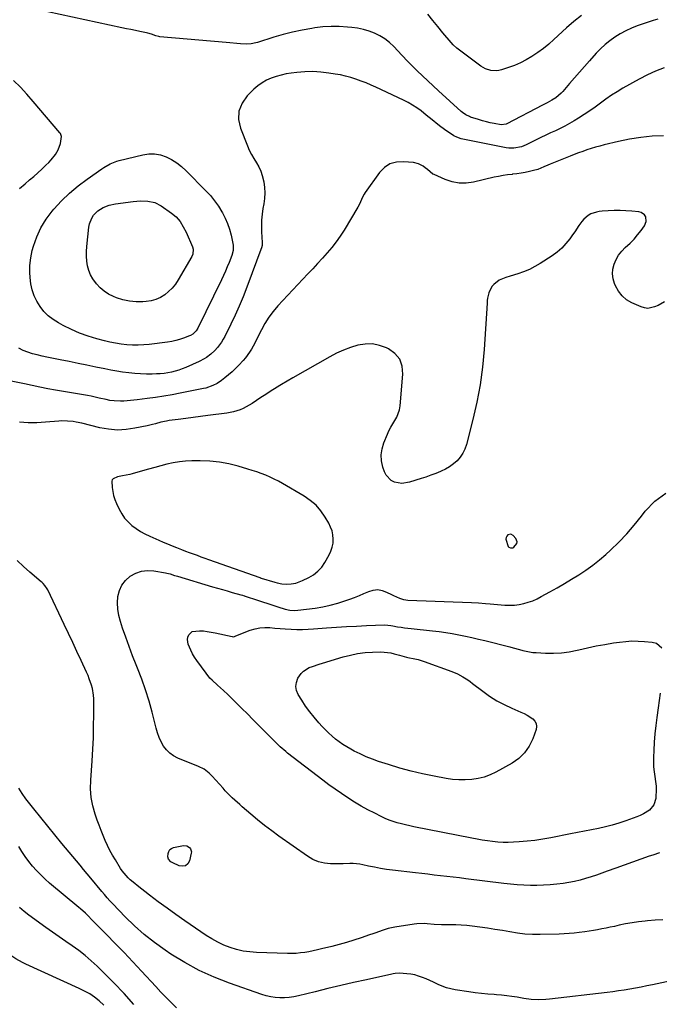
# Model space of a CAD drawing. Units: inches. Extents: x 1926143 to 1931495, y 384874 to 390208.
# Drawn here: x 1927086 to 1927501, y 386758 to 387398 of the extents above; entities that cross this region are included whole.
import ezdxf

# ---------------------------------------------------------------- set-up
doc = ezdxf.new("R2010")
doc.units = ezdxf.units.IN
doc.header["$MEASUREMENT"] = 0
for name, color, linetype in [('1', 7, 'Continuous'), ('7', 7, 'Continuous'), ('8', 7, 'Continuous')]:
    doc.layers.add(name, color=color, linetype=linetype)

msp = doc.modelspace()

# ---------------------------------------------------------------- linework, layer by layer
at = {"layer": '1', "color": 18}
for points in [[(1927215.64, 387110.24, 1826), (1927209.41, 387110.84, 1826), (1927203.13, 387111.08, 1826), (1927197.8, 387111.05, 1826), (1927193.71, 387110.87, 1826), (1927189.64, 387110.49, 1826), (1927185.61, 387109.82, 1826), (1927181.61, 387108.94, 1826), (1927177.63, 387107.9, 1826), (1927173.66, 387106.82, 1826), (1927169.7, 387105.71, 1826), (1927165.75, 387104.58, 1826), (1927158.96, 387102.59, 1826), (1927157.4, 387102.18, 1826), (1927152.64, 387101.27, 1826), (1927149.47, 387100.72, 1826), (1927146.64, 387099.48, 1826), (1927146.05, 387098.82, 1826), (1927145.74, 387097.98, 1826), (1927145.94, 387093.78, 1826), (1927146.32, 387091.11, 1826), (1927146.89, 387088.5, 1826), (1927147.73, 387085.95, 1826), (1927148.75, 387083.46, 1826), (1927150.55, 387079.65, 1826), (1927152.19, 387076.7, 1826), (1927154.07, 387073.93, 1826), (1927156.31, 387071.44, 1826), (1927158.78, 387069.14, 1826), (1927161.52, 387067.1, 1826), (1927164.34, 387065.23, 1826), (1927167.31, 387063.58, 1826), (1927170.38, 387062.1, 1826), (1927176.21, 387059.56, 1826), (1927179.09, 387058.33, 1826), (1927181.97, 387057.12, 1826), (1927184.87, 387055.94, 1826), (1927187.77, 387054.79, 1826), (1927191.11, 387053.49, 1826), (1927193.61, 387052.53, 1826), (1927196.11, 387051.59, 1826), (1927198.61, 387050.65, 1826), (1927201.12, 387049.72, 1826), (1927203.63, 387048.8, 1826), (1927206.14, 387047.89, 1826), (1927208.66, 387046.99, 1826), (1927241.82, 387035.21, 1826), (1927242.06, 387035.13, 1826), (1927242.42, 387035, 1826), (1927242.78, 387034.89, 1826), (1927251.68, 387032.21, 1826), (1927253.17, 387031.81, 1826), (1927256.21, 387031.23, 1826), (1927259.31, 387030.98, 1826), (1927262.36, 387031.13, 1826), (1927265.37, 387031.69, 1826), (1927269.68, 387033.26, 1826), (1927273.69, 387035.21, 1826), (1927276.84, 387037.11, 1826), (1927279.69, 387039.34, 1826), (1927282.09, 387042.04, 1826), (1927284.2, 387045.06, 1826), (1927287, 387049.96, 1826), (1927288.14, 387052.41, 1826), (1927289, 387054.94, 1826), (1927289.45, 387057.56, 1826), (1927289.61, 387060.26, 1826), (1927289.34, 387062.96, 1826), (1927288.81, 387065.59, 1826), (1927287.89, 387068.1, 1826), (1927286.7, 387070.54, 1826), (1927284.41, 387074.46, 1826), (1927281.59, 387078.53, 1826), (1927278.42, 387082.24, 1826), (1927274.71, 387085.42, 1826), (1927270.66, 387088.24, 1826), (1927256.73, 387096.42, 1826), (1927254.05, 387097.9, 1826), (1927251.33, 387099.3, 1826), (1927248.54, 387100.57, 1826), (1927245.72, 387101.75, 1826), (1927242.85, 387102.83, 1826), (1927239.96, 387103.86, 1826), (1927237.04, 387104.82, 1826), (1927234.11, 387105.73, 1826), (1927227.88, 387107.57, 1826), (1927221.79, 387109.09, 1826), (1927215.64, 387110.24, 1826)], [(1927404.87, 387063.54, 1826), (1927403.04, 387062.99, 1826), (1927402.32, 387062.13, 1826), (1927401.85, 387061.21, 1826), (1927401.75, 387060.18, 1826), (1927403.17, 387055.53, 1826), (1927403.6, 387055.03, 1826), (1927404.85, 387054.49, 1826), (1927406.25, 387054.65, 1826), (1927406.85, 387054.99, 1826), (1927408.81, 387057.47, 1826), (1927409.06, 387058.53, 1826), (1927408.28, 387060.67, 1826), (1927406.57, 387062.66, 1826), (1927404.87, 387063.54, 1826)], [(1927187.73, 386755.73, 1822), (1927184.35, 386759.13, 1822), (1927181, 386762.56, 1822), (1927177.69, 386766.03, 1822), (1927174.4, 386769.52, 1822), (1927165.02, 386779.62, 1822), (1927159.38, 386785.64, 1822), (1927153.71, 386791.63, 1822), (1927147.98, 386797.57, 1822), (1927142.22, 386803.47, 1822), (1927132.66, 386813.19, 1822), (1927130.64, 386815.22, 1822), (1927128.58, 386817.21, 1822), (1927125.4, 386820.09, 1822), (1927124.31, 386821.02, 1822), (1927105.34, 386836.85, 1822), (1927102.42, 386839.43, 1822), (1927099.59, 386842.1, 1822), (1927096.9, 386844.91, 1822), (1927094.31, 386847.82, 1822), (1927091.88, 386850.87, 1822), (1927089.56, 386853.99, 1822), (1927087.4, 386857.23, 1822), (1927085.36, 386860.55, 1822)], [(1927160.13, 386758.01, 1820), (1927153.75, 386765.14, 1820), (1927147.1, 386772.05, 1820), (1927136.15, 386782.79, 1820), (1927132.34, 386786.33, 1820), (1927128.41, 386789.74, 1820), (1927124.31, 386792.94, 1820), (1927120.09, 386795.99, 1820), (1927115.8, 386798.95, 1820), (1927111.52, 386801.93, 1820), (1927107.26, 386804.95, 1820), (1927103.01, 386807.98, 1820), (1927091.8, 386816.03, 1820), (1927088.73, 386818.44, 1820), (1927085.81, 386820.99, 1820)], [(1927140.66, 386757.52, 1818), (1927137.65, 386760.23, 1818), (1927134.6, 386762.59, 1818), (1927131.43, 386764.77, 1818), (1927128.1, 386766.68, 1818), (1927124.65, 386768.41, 1818), (1927089.81, 386784.16, 1818), (1927087.65, 386785.2, 1818), (1927083.45, 386787.52, 1818), (1927081.42, 386788.79, 1818), (1927077.52, 386791.58, 1818)]]:
    msp.add_polyline3d(points, dxfattribs=at)
at = {"layer": '7', "color": 18}
for points in [[(1927500.5, 387398.06, 1834), (1927497.39, 387397.15, 1834), (1927487.08, 387393.59, 1834), (1927483.3, 387392.12, 1834), (1927479.62, 387390.47, 1834), (1927476.08, 387388.54, 1834), (1927472.62, 387386.43, 1834), (1927469.34, 387384.06, 1834), (1927466.19, 387381.53, 1834), (1927463.25, 387378.77, 1834), (1927460.44, 387375.85, 1834), (1927456.01, 387370.88, 1834), (1927452.77, 387367.22, 1834), (1927449.53, 387363.54, 1834), (1927446.32, 387359.84, 1834), (1927443.13, 387356.13, 1834), (1927438.75, 387351.02, 1834), (1927437.71, 387349.9, 1834), (1927434.22, 387346.97, 1834), (1927431.65, 387345.32, 1834), (1927428.55, 387343.73, 1834), (1927426.47, 387342.68, 1834), (1927425.44, 387342.14, 1834), (1927402.35, 387330, 1834), (1927401.88, 387329.78, 1834), (1927398.79, 387329.31, 1834), (1927394.19, 387330.2, 1834), (1927391.63, 387330.76, 1834), (1927389.09, 387331.36, 1834), (1927386.58, 387332.05, 1834), (1927384.07, 387332.79, 1834), (1927378.86, 387334.42, 1834), (1927378.03, 387334.72, 1834), (1927375.64, 387335.86, 1834), (1927373.48, 387337.39, 1834), (1927372.81, 387337.97, 1834), (1927358.08, 387351.52, 1834), (1927354.59, 387354.75, 1834), (1927351.11, 387358, 1834), (1927347.65, 387361.26, 1834), (1927344.2, 387364.54, 1834), (1927338.44, 387370.05, 1834), (1927337.35, 387371.15, 1834), (1927334.77, 387374.04, 1834), (1927334.24, 387374.61, 1834), (1927328.86, 387380.3, 1834), (1927326.08, 387382.91, 1834), (1927323.11, 387385.25, 1834), (1927319.88, 387387.2, 1834), (1927316.46, 387388.89, 1834), (1927312.86, 387390.21, 1834), (1927309.21, 387391.31, 1834), (1927305.47, 387392.08, 1834), (1927301.68, 387392.62, 1834), (1927298.76, 387392.91, 1834), (1927293.47, 387393.23, 1834), (1927288.19, 387393.28, 1834), (1927282.91, 387392.94, 1834), (1927277.65, 387392.34, 1834), (1927275.64, 387392.03, 1834), (1927269.41, 387390.92, 1834), (1927263.22, 387389.63, 1834), (1927257.11, 387388.05, 1834), (1927251.03, 387386.27, 1834), (1927240.42, 387382.91, 1834), (1927239.4, 387382.61, 1834), (1927236.25, 387382, 1834), (1927233.05, 387381.85, 1834), (1927229.4, 387382.1, 1834), (1927227.05, 387382.28, 1834), (1927222.33, 387382.66, 1834), (1927219.97, 387382.86, 1834), (1927176.98, 387386.6, 1834), (1927176.31, 387386.69, 1834), (1927174.37, 387387.19, 1834), (1927171.53, 387388.25, 1834), (1927169.12, 387388.99, 1834), (1927168.29, 387389.18, 1834), (1927164.06, 387390.02, 1834), (1927161.12, 387390.61, 1834), (1927158.18, 387391.21, 1834), (1927155.24, 387391.82, 1834), (1927152.3, 387392.44, 1834), (1927096.29, 387404.46, 1834)], [(1927450.9, 387400.45, 1836), (1927445.91, 387396.48, 1836), (1927441.09, 387392.29, 1836), (1927432.93, 387384.77, 1836), (1927429.59, 387381.85, 1836), (1927426.17, 387379.05, 1836), (1927422.6, 387376.43, 1836), (1927418.58, 387373.69, 1836), (1927414.96, 387371.55, 1836), (1927411.26, 387369.62, 1836), (1927407.4, 387368, 1836), (1927403.45, 387366.59, 1836), (1927398.82, 387365.15, 1836), (1927397.1, 387364.75, 1836), (1927395.37, 387364.52, 1836), (1927391.87, 387364.74, 1836), (1927388.51, 387365.76, 1836), (1927386.95, 387366.57, 1836), (1927385.46, 387367.52, 1836), (1927372.38, 387377.14, 1836), (1927369.89, 387379.15, 1836), (1927367.56, 387381.35, 1836), (1927366.15, 387382.94, 1836), (1927360.9, 387389.24, 1836), (1927357.6, 387393.23, 1836), (1927354.33, 387397.23, 1836), (1927351.09, 387401.26, 1836)], [(1927504.48, 387366.42, 1832), (1927499, 387364.31, 1832), (1927493.66, 387361.84, 1832), (1927488.43, 387359.13, 1832), (1927477.71, 387353.12, 1832), (1927473.97, 387350.91, 1832), (1927470.3, 387348.6, 1832), (1927466.73, 387346.13, 1832), (1927463.23, 387343.56, 1832), (1927459.74, 387340.96, 1832), (1927456.2, 387338.44, 1832), (1927452.57, 387336.04, 1832), (1927448.9, 387333.71, 1832), (1927446.11, 387332.01, 1832), (1927443.13, 387330.26, 1832), (1927440.11, 387328.59, 1832), (1927437.04, 387327.03, 1832), (1927433.93, 387325.54, 1832), (1927430.79, 387324.1, 1832), (1927427.66, 387322.63, 1832), (1927424.55, 387321.13, 1832), (1927421.45, 387319.62, 1832), (1927414.96, 387316.41, 1832), (1927411.87, 387315.17, 1832), (1927406.98, 387314.24, 1832), (1927403.67, 387314.3, 1832), (1927402.02, 387314.53, 1832), (1927374.77, 387319.79, 1832), (1927372.76, 387320.28, 1832), (1927369.86, 387321.34, 1832), (1927368.04, 387322.29, 1832), (1927367.17, 387322.84, 1832), (1927363.47, 387325.3, 1832), (1927359.51, 387328.11, 1832), (1927357.6, 387329.6, 1832), (1927353.85, 387332.7, 1832), (1927350.06, 387335.74, 1832), (1927346.65, 387338.37, 1832), (1927343.91, 387340.33, 1832), (1927341.1, 387342.16, 1832), (1927338.19, 387343.81, 1832), (1927335.19, 387345.34, 1832), (1927317.36, 387353.75, 1832), (1927314.17, 387355.19, 1832), (1927310.94, 387356.57, 1832), (1927307.67, 387357.83, 1832), (1927304.37, 387359.02, 1832), (1927301.03, 387360.08, 1832), (1927297.66, 387361.01, 1832), (1927294.25, 387361.77, 1832), (1927290.8, 387362.4, 1832), (1927286.84, 387363.03, 1832), (1927281.65, 387363.64, 1832), (1927276.45, 387363.95, 1832), (1927271.25, 387363.83, 1832), (1927266.04, 387363.42, 1832), (1927262.34, 387362.97, 1832), (1927259.01, 387362.43, 1832), (1927255.71, 387361.74, 1832), (1927252.48, 387360.8, 1832), (1927249.29, 387359.7, 1832), (1927246.24, 387358.3, 1832), (1927243.34, 387356.67, 1832), (1927240.65, 387354.7, 1832), (1927238.12, 387352.51, 1832), (1927233.71, 387348.2, 1832), (1927230.36, 387343.41, 1832), (1927228.29, 387338.34, 1832), (1927228.14, 387332.88, 1832), (1927229.27, 387327.14, 1832), (1927233.81, 387315.82, 1832), (1927235.07, 387312.95, 1832), (1927236.44, 387310.14, 1832), (1927238, 387307.42, 1832), (1927239.66, 387304.77, 1832), (1927241.23, 387302.09, 1832), (1927242.56, 387299.31, 1832), (1927243.53, 387296.38, 1832), (1927244.43, 387292.35, 1832), (1927244.87, 387288.75, 1832), (1927245.06, 387285.16, 1832), (1927244.87, 387281.56, 1832), (1927244.43, 387277.96, 1832), (1927243.92, 387275.07, 1832), (1927243.39, 387271.29, 1832), (1927243.05, 387267.51, 1832), (1927242.97, 387263.71, 1832), (1927243.07, 387259.9, 1832), (1927243.5, 387252.98, 1832), (1927243.49, 387251.55, 1832), (1927243.38, 387250.84, 1832), (1927243.29, 387250.5, 1832), (1927243.18, 387250.16, 1832), (1927233.44, 387223.83, 1832), (1927231.07, 387217.72, 1832), (1927228.58, 387211.67, 1832), (1927225.89, 387205.71, 1832), (1927223.07, 387199.79, 1832), (1927219.19, 387191.96, 1832), (1927218.16, 387190.05, 1832), (1927217.04, 387188.2, 1832), (1927214.46, 387184.72, 1832), (1927212.77, 387182.81, 1832), (1927210.14, 387180.39, 1832), (1927207.22, 387178.29, 1832), (1927205.69, 387177.35, 1832), (1927202.49, 387175.71, 1832), (1927193.78, 387171.75, 1832), (1927191.51, 387170.81, 1832), (1927189.22, 387169.97, 1832), (1927184.5, 387168.68, 1832), (1927179.67, 387167.88, 1832), (1927177.24, 387167.66, 1832), (1927174.79, 387167.54, 1832), (1927172.08, 387167.48, 1832), (1927168.27, 387167.48, 1832), (1927164.47, 387167.59, 1832), (1927160.67, 387167.85, 1832), (1927156.88, 387168.23, 1832), (1927152.8, 387168.76, 1832), (1927148.93, 387169.35, 1832), (1927145.08, 387170.04, 1832), (1927141.24, 387170.79, 1832), (1927135.48, 387172.01, 1832), (1927129.64, 387173.23, 1832), (1927123.81, 387174.43, 1832), (1927117.97, 387175.61, 1832), (1927112.12, 387176.78, 1832), (1927106.75, 387177.85, 1832), (1927103.6, 387178.5, 1832), (1927100.45, 387179.19, 1832), (1927097.32, 387179.93, 1832), (1927094.19, 387180.71, 1832), (1927091.14, 387181.66, 1832), (1927088.17, 387182.8, 1832), (1927085.32, 387184.22, 1832)], [(1927085.85, 387287.99, 1832), (1927089.44, 387291.05, 1832), (1927092.36, 387293.57, 1832), (1927095.04, 387295.92, 1832), (1927097.7, 387298.28, 1832), (1927100.32, 387300.69, 1832), (1927102.92, 387303.12, 1832), (1927104.87, 387304.97, 1832), (1927106.4, 387306.56, 1832), (1927109.08, 387310.03, 1832), (1927110.92, 387313.17, 1832), (1927112.48, 387317.32, 1832), (1927113.03, 387321.76, 1832), (1927112.34, 387323.77, 1832), (1927112.09, 387324.12, 1832), (1927094.74, 387344.59, 1832), (1927090.63, 387349.26, 1832), (1927086.4, 387353.82, 1832), (1927082, 387358.23, 1832)], [(1927219.57, 387234.23, 1834), (1927218.3, 387231.46, 1834), (1927216.98, 387228.7, 1834), (1927201.61, 387197.39, 1834), (1927200.56, 387195.61, 1834), (1927198.34, 387193.32, 1834), (1927196.84, 387192.48, 1834), (1927196.31, 387192.26, 1834), (1927192.38, 387190.78, 1834), (1927189.84, 387189.92, 1834), (1927187.28, 387189.2, 1834), (1927184.68, 387188.65, 1834), (1927182.04, 387188.23, 1834), (1927170.13, 387186.77, 1834), (1927166.47, 387186.44, 1834), (1927162.8, 387186.26, 1834), (1927159.14, 387186.33, 1834), (1927155.47, 387186.55, 1834), (1927151.81, 387186.99, 1834), (1927148.18, 387187.53, 1834), (1927144.57, 387188.26, 1834), (1927140.99, 387189.09, 1834), (1927135.99, 387190.39, 1834), (1927130.37, 387192.07, 1834), (1927124.85, 387194.01, 1834), (1927119.49, 387196.35, 1834), (1927114.23, 387198.95, 1834), (1927111.07, 387200.66, 1834), (1927107.66, 387202.83, 1834), (1927104.5, 387205.27, 1834), (1927101.71, 387208.14, 1834), (1927099.16, 387211.27, 1834), (1927097.07, 387214.73, 1834), (1927095.33, 387218.33, 1834), (1927094.1, 387222.14, 1834), (1927093.21, 387226.08, 1834), (1927092.92, 387228, 1834), (1927092.48, 387232.99, 1834), (1927092.46, 387237.95, 1834), (1927093.07, 387242.88, 1834), (1927094.1, 387247.78, 1834), (1927094.9, 387250.63, 1834), (1927097.04, 387256.73, 1834), (1927099.68, 387262.57, 1834), (1927103.06, 387268.01, 1834), (1927106.93, 387273.19, 1834), (1927108.07, 387274.52, 1834), (1927113.06, 387279.91, 1834), (1927118.3, 387285.03, 1834), (1927123.92, 387289.72, 1834), (1927129.79, 387294.14, 1834), (1927139.36, 387300.78, 1834), (1927140.65, 387301.64, 1834), (1927144.67, 387303.96, 1834), (1927148.96, 387305.7, 1834), (1927150.45, 387306.12, 1834), (1927165.84, 387309.92, 1834), (1927169.72, 387310.47, 1834), (1927173.56, 387310.51, 1834), (1927177.33, 387309.8, 1834), (1927181.05, 387308.58, 1834), (1927184.61, 387306.76, 1834), (1927188, 387304.69, 1834), (1927191.13, 387302.26, 1834), (1927194.1, 387299.57, 1834), (1927206.93, 387286.54, 1834), (1927209.82, 387283.37, 1834), (1927212.55, 387280.05, 1834), (1927215, 387276.54, 1834), (1927217.28, 387272.9, 1834), (1927217.67, 387272.22, 1834), (1927219.45, 387268.74, 1834), (1927221.01, 387265.18, 1834), (1927222.23, 387261.5, 1834), (1927223.22, 387257.72, 1834), (1927224.39, 387252.26, 1834), (1927224.57, 387251.15, 1834), (1927224.56, 387247.78, 1834), (1927223.79, 387244.49, 1834), (1927221.97, 387239.86, 1834), (1927220.79, 387237.04, 1834), (1927219.57, 387234.23, 1834)], [(1927198.54, 387248.56, 1836), (1927198.29, 387245.38, 1836), (1927197.65, 387243.91, 1836), (1927188.85, 387228.64, 1836), (1927187.03, 387225.89, 1836), (1927185.01, 387223.32, 1836), (1927182.68, 387221.02, 1836), (1927180.15, 387218.9, 1836), (1927177.37, 387217.2, 1836), (1927174.46, 387215.85, 1836), (1927171.36, 387215.01, 1836), (1927168.13, 387214.52, 1836), (1927165.9, 387214.37, 1836), (1927161.5, 387214.38, 1836), (1927157.17, 387214.78, 1836), (1927152.92, 387215.74, 1836), (1927148.73, 387217.08, 1836), (1927146.79, 387217.84, 1836), (1927143.64, 387219.39, 1836), (1927140.72, 387221.22, 1836), (1927138.11, 387223.49, 1836), (1927135.73, 387226.05, 1836), (1927133.46, 387229.27, 1836), (1927131.97, 387231.95, 1836), (1927130.87, 387234.82, 1836), (1927130.03, 387237.81, 1836), (1927129.54, 387240.9, 1836), (1927129.26, 387244, 1836), (1927129.27, 387247.12, 1836), (1927129.47, 387250.24, 1836), (1927130.92, 387262.98, 1836), (1927131.31, 387265.01, 1836), (1927132.8, 387268.81, 1836), (1927133.9, 387270.6, 1836), (1927136.72, 387273.58, 1836), (1927140.18, 387275.78, 1836), (1927144.07, 387277.27, 1836), (1927148.14, 387278.14, 1836), (1927159.57, 387279.68, 1836), (1927164.36, 387280.06, 1836), (1927169.17, 387279.88, 1836), (1927173.76, 387278.84, 1836), (1927177.93, 387276.66, 1836), (1927184.48, 387272.07, 1836), (1927187.52, 387269.55, 1836), (1927190.08, 387266.54, 1836), (1927192.22, 387263.19, 1836), (1927193.98, 387259.63, 1836), (1927198.09, 387250.1, 1836), (1927198.54, 387248.56, 1836)], [(1927504.85, 387214.36, 1828), (1927500.59, 387212.09, 1828), (1927498.4, 387211.05, 1828), (1927493.98, 387210.12, 1828), (1927491.77, 387210.4, 1828), (1927489.56, 387211.06, 1828), (1927483.63, 387213.72, 1828), (1927480.2, 387215.77, 1828), (1927477.2, 387218.22, 1828), (1927474.84, 387221.3, 1828), (1927472.9, 387224.78, 1828), (1927472.31, 387226.22, 1828), (1927471.42, 387229.35, 1828), (1927470.99, 387232.48, 1828), (1927471.26, 387235.63, 1828), (1927472, 387238.8, 1828), (1927473.34, 387241.82, 1828), (1927474.96, 387244.66, 1828), (1927476.99, 387247.22, 1828), (1927479.3, 387249.59, 1828), (1927482.53, 387252.59, 1828), (1927485.02, 387255.13, 1828), (1927487.34, 387257.84, 1828), (1927489.56, 387260.64, 1828), (1927491.83, 387263.72, 1828), (1927492.96, 387266.52, 1828), (1927492.61, 387269.52, 1828), (1927491.82, 387270.82, 1828), (1927489.57, 387272.52, 1828), (1927488.1, 387272.92, 1828), (1927483.61, 387273.31, 1828), (1927479.75, 387273.56, 1828), (1927475.89, 387273.7, 1828), (1927472.03, 387273.67, 1828), (1927468.17, 387273.52, 1828), (1927464.36, 387273.29, 1828), (1927462.43, 387273.07, 1828), (1927460.53, 387272.72, 1828), (1927456.86, 387271.48, 1828), (1927455.17, 387270.56, 1828), (1927452.28, 387268.15, 1828), (1927451.07, 387266.66, 1828), (1927449.2, 387263.91, 1828), (1927446.46, 387259.93, 1828), (1927445.07, 387257.95, 1828), (1927443.23, 387255.32, 1828), (1927440.76, 387252.2, 1828), (1927438.08, 387249.3, 1828), (1927435.09, 387246.72, 1828), (1927431.88, 387244.36, 1828), (1927424.11, 387239.31, 1828), (1927420.62, 387237.25, 1828), (1927417.04, 387235.41, 1828), (1927413.3, 387233.89, 1828), (1927409.47, 387232.58, 1828), (1927404.59, 387231.15, 1828), (1927401.68, 387230.2, 1828), (1927397.47, 387228.4, 1828), (1927393.86, 387225.69, 1828), (1927392.71, 387224.36, 1828), (1927390.62, 387220.16, 1828), (1927389.89, 387216.88, 1828), (1927389.67, 387215.25, 1828), (1927389.52, 387213.61, 1828), (1927387.54, 387183.34, 1828), (1927386.48, 387171.87, 1828), (1927384.99, 387160.47, 1828), (1927382.87, 387149.17, 1828), (1927380.34, 387137.94, 1828), (1927376.2, 387121.71, 1828), (1927375.18, 387118.78, 1828), (1927373.87, 387116.02, 1828), (1927372.12, 387113.52, 1828), (1927370.08, 387111.19, 1828), (1927367.7, 387109.14, 1828), (1927365.2, 387107.28, 1828), (1927362.5, 387105.72, 1828), (1927359.69, 387104.34, 1828), (1927359.29, 387104.17, 1828), (1927356.16, 387102.91, 1828), (1927353.01, 387101.7, 1828), (1927349.83, 387100.58, 1828), (1927346.62, 387099.53, 1828), (1927339.08, 387097.16, 1828), (1927334.17, 387096.44, 1828), (1927329.29, 387097.3, 1828), (1927327.13, 387098.41, 1828), (1927323.91, 387101.71, 1828), (1927322.85, 387103.89, 1828), (1927321.86, 387107.01, 1828), (1927321.05, 387111, 1828), (1927320.79, 387114.98, 1828), (1927321.37, 387118.92, 1828), (1927322.5, 387122.83, 1828), (1927324.75, 387128.34, 1828), (1927325.8, 387130.7, 1828), (1927326.96, 387133, 1828), (1927328.28, 387135.21, 1828), (1927329.69, 387137.37, 1828), (1927330.99, 387139.56, 1828), (1927332.7, 387144.25, 1828), (1927333.12, 387146.76, 1828), (1927334.89, 387167.49, 1828), (1927334.34, 387172.6, 1828), (1927332.76, 387177.13, 1828), (1927329.67, 387180.79, 1828), (1927325.55, 387183.86, 1828), (1927324.18, 387184.52, 1828), (1927319.65, 387186.12, 1828), (1927315.07, 387187.05, 1828), (1927310.39, 387186.99, 1828), (1927305.64, 387186.25, 1828), (1927300.92, 387184.79, 1828), (1927296.29, 387183.09, 1828), (1927291.81, 387181.05, 1828), (1927287.42, 387178.77, 1828), (1927263.29, 387165.08, 1828), (1927259.63, 387162.93, 1828), (1927256.01, 387160.69, 1828), (1927254.81, 387159.94, 1828), (1927251.51, 387157.91, 1828), (1927249.27, 387156.5, 1828), (1927247.04, 387155.08, 1828), (1927244.82, 387153.64, 1828), (1927242.62, 387152.18, 1828), (1927236.94, 387148.39, 1828), (1927235.04, 387147.21, 1828), (1927231.1, 387145.16, 1828), (1927229.05, 387144.28, 1828), (1927224.81, 387142.93, 1828), (1927220.45, 387142.1, 1828), (1927208.05, 387140.5, 1828), (1927203.28, 387139.89, 1828), (1927198.51, 387139.26, 1828), (1927193.74, 387138.63, 1828), (1927188.97, 387137.99, 1828), (1927183.11, 387137.2, 1828), (1927181.27, 387136.92, 1828), (1927177.64, 387136.17, 1828), (1927174.05, 387135.24, 1828), (1927172.25, 387134.78, 1828), (1927168.64, 387133.94, 1828), (1927160.82, 387132.26, 1828), (1927155.1, 387131.43, 1828), (1927149.4, 387131.13, 1828), (1927143.7, 387131.6, 1828), (1927138.01, 387132.6, 1828), (1927126.25, 387135.51, 1828), (1927122.58, 387136.29, 1828), (1927120.73, 387136.58, 1828), (1927117.01, 387136.98, 1828), (1927113.27, 387137.03, 1828), (1927111.4, 387136.92, 1828), (1927102.72, 387136.16, 1828), (1927097.07, 387135.87, 1828), (1927091.44, 387135.85, 1828), (1927085.82, 387136.24, 1828)], [(1927501.52, 386856.44, 1828), (1927497.19, 386854.99, 1828), (1927494.9, 386854.21, 1828), (1927489.45, 386852.32, 1828), (1927484, 386850.41, 1828), (1927478.57, 386848.46, 1828), (1927473.14, 386846.5, 1828), (1927467.57, 386844.46, 1828), (1927464.08, 386843.21, 1828), (1927460.57, 386842, 1828), (1927457.05, 386840.84, 1828), (1927453.52, 386839.72, 1828), (1927449.95, 386838.72, 1828), (1927446.36, 386837.85, 1828), (1927442.73, 386837.17, 1828), (1927439.07, 386836.61, 1828), (1927434.83, 386836.09, 1828), (1927430.54, 386835.65, 1828), (1927426.25, 386835.34, 1828), (1927421.95, 386835.22, 1828), (1927417.64, 386835.23, 1828), (1927413.33, 386835.4, 1828), (1927409.03, 386835.66, 1828), (1927404.73, 386836.05, 1828), (1927400.45, 386836.53, 1828), (1927375.69, 386839.66, 1828), (1927371.6, 386840.16, 1828), (1927367.52, 386840.66, 1828), (1927363.42, 386841.12, 1828), (1927359.33, 386841.58, 1828), (1927355.24, 386842.03, 1828), (1927351.15, 386842.49, 1828), (1927347.06, 386842.96, 1828), (1927342.97, 386843.44, 1828), (1927328.19, 386845.2, 1828), (1927324.24, 386845.73, 1828), (1927320.31, 386846.33, 1828), (1927316.39, 386847.05, 1828), (1927312.49, 386847.85, 1828), (1927308.89, 386848.64, 1828), (1927306.79, 386849.02, 1828), (1927302.56, 386849.43, 1828), (1927300.43, 386849.46, 1828), (1927296.14, 386849.4, 1828), (1927291.86, 386849.39, 1828), (1927287.88, 386849.41, 1828), (1927283.87, 386849.81, 1828), (1927280.01, 386850.67, 1828), (1927276.37, 386852.22, 1828), (1927272.87, 386854.23, 1828), (1927254.36, 386867.33, 1828), (1927249.66, 386870.76, 1828), (1927245.03, 386874.27, 1828), (1927240.49, 386877.9, 1828), (1927236.01, 386881.61, 1828), (1927230.46, 386886.36, 1828), (1927228.82, 386887.77, 1828), (1927225.61, 386890.67, 1828), (1927224.04, 386892.16, 1828), (1927220.97, 386895.2, 1828), (1927219.48, 386896.77, 1828), (1927218.01, 386898.36, 1828), (1927210.88, 386906.27, 1828), (1927208.95, 386908.21, 1828), (1927205.7, 386910.72, 1828), (1927202.07, 386912.61, 1828), (1927188.58, 386918.04, 1828), (1927185.85, 386919.47, 1828), (1927183.38, 386921.19, 1828), (1927181.28, 386923.36, 1828), (1927179.44, 386925.82, 1828), (1927177.93, 386928.59, 1828), (1927176.59, 386931.42, 1828), (1927175.51, 386934.36, 1828), (1927174.6, 386937.38, 1828), (1927171.97, 386947.76, 1828), (1927169.96, 386955.04, 1828), (1927167.75, 386962.25, 1828), (1927165.24, 386969.36, 1828), (1927162.52, 386976.41, 1828), (1927161.62, 386978.6, 1828), (1927159.26, 386984.52, 1828), (1927156.98, 386990.47, 1828), (1927154.82, 386996.47, 1828), (1927152.74, 387002.5, 1828), (1927151.34, 387006.66, 1828), (1927150.3, 387010.66, 1828), (1927149.63, 387014.69, 1828), (1927149.51, 387018.78, 1828), (1927149.75, 387022.9, 1828), (1927150.76, 387026.77, 1828), (1927152.31, 387030.31, 1828), (1927154.68, 387033.37, 1828), (1927157.76, 387036.22, 1828), (1927161.36, 387038.19, 1828), (1927165.1, 387039.53, 1828), (1927169.05, 387039.93, 1828), (1927173.14, 387039.71, 1828), (1927180.6, 387038.34, 1828), (1927181.61, 387038.14, 1828), (1927183.61, 387037.64, 1828), (1927186.56, 387036.72, 1828), (1927187.55, 387036.42, 1828), (1927188.54, 387036.12, 1828), (1927211.26, 387029.31, 1828), (1927214.41, 387028.38, 1828), (1927217.56, 387027.46, 1828), (1927220.71, 387026.56, 1828), (1927223.87, 387025.67, 1828), (1927229.47, 387024.11, 1828), (1927230.55, 387023.82, 1828), (1927231.64, 387023.51, 1828), (1927231.99, 387023.4, 1828), (1927232.35, 387023.29, 1828), (1927240.4, 387020.67, 1828), (1927243.71, 387019.59, 1828), (1927247.02, 387018.51, 1828), (1927250.33, 387017.43, 1828), (1927253.64, 387016.35, 1828), (1927258.27, 387014.84, 1828), (1927261.31, 387014.13, 1828), (1927264.44, 387013.94, 1828), (1927266.53, 387014.09, 1828), (1927277.9, 387015.49, 1828), (1927282.82, 387016.27, 1828), (1927287.68, 387017.26, 1828), (1927292.48, 387018.58, 1828), (1927297.21, 387020.11, 1828), (1927300.45, 387021.28, 1828), (1927303.52, 387022.43, 1828), (1927306.56, 387023.63, 1828), (1927309.58, 387024.9, 1828), (1927312.64, 387026.27, 1828), (1927315.56, 387027.13, 1828), (1927318.47, 387027.44, 1828), (1927321.35, 387026.94, 1828), (1927324.21, 387025.89, 1828), (1927327.38, 387024.17, 1828), (1927328.65, 387023.52, 1828), (1927332.58, 387021.8, 1828), (1927335.31, 387021.02, 1828), (1927336.71, 387020.81, 1828), (1927338.12, 387020.69, 1828), (1927379.38, 387019.14, 1828), (1927383.95, 387018.85, 1828), (1927388.51, 387018.41, 1828), (1927391.56, 387018.15, 1828), (1927401.17, 387017.43, 1828), (1927404.24, 387017.34, 1828), (1927407.3, 387017.44, 1828), (1927410.33, 387017.83, 1828), (1927413.35, 387018.41, 1828), (1927416.3, 387019.26, 1828), (1927419.2, 387020.26, 1828), (1927422, 387021.49, 1828), (1927424.75, 387022.89, 1828), (1927430.21, 387025.95, 1828), (1927434.99, 387028.67, 1828), (1927439.75, 387031.43, 1828), (1927444.47, 387034.25, 1828), (1927449.17, 387037.11, 1828), (1927453.76, 387040.12, 1828), (1927458.23, 387043.3, 1828), (1927462.5, 387046.73, 1828), (1927466.65, 387050.32, 1828), (1927469.65, 387053.06, 1828), (1927475.05, 387058.29, 1828), (1927480.26, 387063.69, 1828), (1927485.16, 387069.37, 1828), (1927489.87, 387075.23, 1828), (1927492.25, 387078.38, 1828), (1927498.61, 387084.89, 1828), (1927505.68, 387090.16, 1828)], [(1927503.66, 386812.84, 1826), (1927498.65, 386812.6, 1826), (1927493.65, 386812.23, 1826), (1927492.23, 386812.09, 1826), (1927487.96, 386811.61, 1826), (1927483.7, 386811.01, 1826), (1927479.47, 386810.24, 1826), (1927475.26, 386809.37, 1826), (1927472.35, 386808.7, 1826), (1927469.6, 386808.09, 1826), (1927466.85, 386807.52, 1826), (1927464.1, 386806.98, 1826), (1927461.33, 386806.47, 1826), (1927458.56, 386806, 1826), (1927455.79, 386805.56, 1826), (1927453.01, 386805.15, 1826), (1927449.34, 386804.65, 1826), (1927446.1, 386804.28, 1826), (1927442.86, 386803.98, 1826), (1927439.61, 386803.78, 1826), (1927436.36, 386803.66, 1826), (1927424, 386803.4, 1826), (1927419.07, 386803.45, 1826), (1927414.16, 386803.7, 1826), (1927409.28, 386804.26, 1826), (1927404.41, 386805.03, 1826), (1927399.55, 386805.9, 1826), (1927394.68, 386806.72, 1826), (1927389.79, 386807.46, 1826), (1927384.9, 386808.14, 1826), (1927379.91, 386808.79, 1826), (1927376.34, 386809.18, 1826), (1927372.76, 386809.48, 1826), (1927369.17, 386809.63, 1826), (1927365.57, 386809.68, 1826), (1927361.53, 386809.66, 1826), (1927359.96, 386809.68, 1826), (1927355.23, 386810, 1826), (1927350.51, 386810.42, 1826), (1927348.79, 386810.53, 1826), (1927343.85, 386810.39, 1826), (1927342.21, 386810.17, 1826), (1927329.52, 386808.07, 1826), (1927327.43, 386807.66, 1826), (1927325.36, 386807.19, 1826), (1927321.29, 386805.95, 1826), (1927317.26, 386804.54, 1826), (1927315.25, 386803.85, 1826), (1927313.23, 386803.16, 1826), (1927307.8, 386801.32, 1826), (1927303.05, 386799.77, 1826), (1927298.27, 386798.3, 1826), (1927293.47, 386796.94, 1826), (1927288.64, 386795.66, 1826), (1927282, 386793.98, 1826), (1927279.29, 386793.34, 1826), (1927276.56, 386792.74, 1826), (1927273.82, 386792.22, 1826), (1927271.07, 386791.74, 1826), (1927268.31, 386791.39, 1826), (1927265.54, 386791.14, 1826), (1927262.76, 386791.04, 1826), (1927259.98, 386791.05, 1826), (1927239.78, 386791.72, 1826), (1927235.41, 386792.07, 1826), (1927231.1, 386792.67, 1826), (1927226.86, 386793.67, 1826), (1927222.66, 386794.93, 1826), (1927218.59, 386796.54, 1826), (1927214.62, 386798.37, 1826), (1927210.8, 386800.49, 1826), (1927207.09, 386802.83, 1826), (1927193.21, 386812.35, 1826), (1927187.41, 386816.4, 1826), (1927181.65, 386820.51, 1826), (1927175.97, 386824.72, 1826), (1927170.32, 386828.98, 1826), (1927162.17, 386835.26, 1826), (1927160.66, 386836.46, 1826), (1927157.73, 386838.98, 1826), (1927156.32, 386840.3, 1826), (1927153.73, 386843.14, 1826), (1927152.58, 386844.68, 1826), (1927151.51, 386846.28, 1826), (1927148.07, 386851.9, 1826), (1927146.28, 386854.97, 1826), (1927144.58, 386858.07, 1826), (1927142.99, 386861.24, 1826), (1927141.49, 386864.45, 1826), (1927140.1, 386867.72, 1826), (1927138.75, 386871, 1826), (1927137.5, 386874.32, 1826), (1927136.29, 386877.66, 1826), (1927134.92, 386881.64, 1826), (1927133.42, 386887.03, 1826), (1927132.36, 386892.48, 1826), (1927131.98, 386898.01, 1826), (1927132.05, 386903.61, 1826), (1927132.98, 386916.25, 1826), (1927133.44, 386923.71, 1826), (1927133.79, 386931.17, 1826), (1927133.97, 386938.64, 1826), (1927134.03, 386946.11, 1826), (1927134, 386956.57, 1826), (1927133.89, 386958.8, 1826), (1927133.21, 386963.19, 1826), (1927132.64, 386965.35, 1826), (1927131.16, 386969.59, 1826), (1927130.31, 386971.66, 1826), (1927129.4, 386973.71, 1826), (1927125.85, 386981.34, 1826), (1927123.13, 386987.19, 1826), (1927120.39, 386993.03, 1826), (1927117.64, 386998.87, 1826), (1927114.88, 387004.7, 1826), (1927104.17, 387027.25, 1826), (1927103.77, 387028.02, 1826), (1927102.27, 387030.14, 1826), (1927101.07, 387031.4, 1826), (1927100.43, 387032, 1826), (1927099.78, 387032.58, 1826), (1927092.54, 387038.73, 1826), (1927088.34, 387042.47, 1826), (1927084.26, 387046.32, 1826)], [(1927377, 386968.8, 1832), (1927378.6, 386967.68, 1832), (1927380.16, 386966.51, 1832), (1927386.72, 386961.41, 1832), (1927391.18, 386958.22, 1832), (1927395.77, 386955.28, 1832), (1927400.58, 386952.71, 1832), (1927405.54, 386950.38, 1832), (1927411.57, 386947.82, 1832), (1927413.58, 386946.89, 1832), (1927415.54, 386945.87, 1832), (1927419.26, 386943.47, 1832), (1927420.57, 386942.01, 1832), (1927421.44, 386940.41, 1832), (1927421.63, 386938.6, 1832), (1927421.36, 386936.65, 1832), (1927419.16, 386930.44, 1832), (1927416.84, 386925.65, 1832), (1927413.93, 386921.34, 1832), (1927410.16, 386917.77, 1832), (1927405.82, 386914.69, 1832), (1927395.29, 386908.87, 1832), (1927391.53, 386907.09, 1832), (1927387.67, 386905.63, 1832), (1927383.66, 386904.67, 1832), (1927379.55, 386904.03, 1832), (1927375.36, 386903.82, 1832), (1927371.19, 386903.83, 1832), (1927367.03, 386904.18, 1832), (1927362.88, 386904.76, 1832), (1927355.11, 386906.16, 1832), (1927347.61, 386907.68, 1832), (1927340.15, 386909.41, 1832), (1927332.78, 386911.46, 1832), (1927325.46, 386913.73, 1832), (1927319.08, 386915.85, 1832), (1927315.03, 386917.31, 1832), (1927311.05, 386918.89, 1832), (1927307.14, 386920.66, 1832), (1927303.29, 386922.57, 1832), (1927300.95, 386923.79, 1832), (1927298.36, 386925.26, 1832), (1927295.84, 386926.83, 1832), (1927293.43, 386928.55, 1832), (1927291.08, 386930.38, 1832), (1927288.83, 386932.33, 1832), (1927286.63, 386934.34, 1832), (1927284.52, 386936.44, 1832), (1927282.46, 386938.6, 1832), (1927280.25, 386941.01, 1832), (1927277.24, 386944.49, 1832), (1927274.36, 386948.07, 1832), (1927271.68, 386951.81, 1832), (1927269.13, 386955.65, 1832), (1927266.82, 386959.37, 1832), (1927265.76, 386961.98, 1832), (1927265.3, 386964.58, 1832), (1927265.71, 386967.2, 1832), (1927266.7, 386969.83, 1832), (1927268.82, 386972.97, 1832), (1927270.3, 386974.52, 1832), (1927274.02, 386976.76, 1832), (1927276.13, 386977.57, 1832), (1927280.39, 386979.05, 1832), (1927282.55, 386979.72, 1832), (1927296, 386983.76, 1832), (1927300.71, 386984.96, 1832), (1927305.46, 386985.92, 1832), (1927310.27, 386986.49, 1832), (1927315.13, 386986.8, 1832), (1927320.44, 386986.94, 1832), (1927322.65, 386986.89, 1832), (1927327.02, 386986.32, 1832), (1927329.17, 386985.8, 1832), (1927332.7, 386984.78, 1832), (1927337.24, 386983.6, 1832), (1927338.01, 386983.45, 1832), (1927342.69, 386982.55, 1832), (1927344.73, 386982.05, 1832), (1927348.74, 386980.77, 1832), (1927366.65, 386974.2, 1832), (1927370.25, 386972.7, 1832), (1927373.7, 386970.88, 1832), (1927377, 386968.8, 1832)], [(1927522.3, 386776.06, 1824), (1927497, 386770.75, 1824), (1927493.35, 386770.01, 1824), (1927489.69, 386769.28, 1824), (1927486.03, 386768.6, 1824), (1927482.36, 386767.93, 1824), (1927478.68, 386767.32, 1824), (1927475, 386766.75, 1824), (1927471.31, 386766.24, 1824), (1927467.61, 386765.78, 1824), (1927430.02, 386761.37, 1824), (1927427.63, 386761.16, 1824), (1927422.86, 386761.01, 1824), (1927418.08, 386761.27, 1824), (1927413.33, 386761.84, 1824), (1927409.02, 386762.6, 1824), (1927405.69, 386763.15, 1824), (1927402.34, 386763.63, 1824), (1927398.98, 386763.98, 1824), (1927395.61, 386764.26, 1824), (1927394.08, 386764.35, 1824), (1927389.94, 386764.67, 1824), (1927385.81, 386765.06, 1824), (1927381.69, 386765.57, 1824), (1927377.58, 386766.16, 1824), (1927368.81, 386767.52, 1824), (1927365.94, 386768.1, 1824), (1927363.12, 386768.84, 1824), (1927360.38, 386769.82, 1824), (1927357.69, 386770.97, 1824), (1927354.74, 386772.35, 1824), (1927352.35, 386773.44, 1824), (1927349.94, 386774.49, 1824), (1927347.52, 386775.51, 1824), (1927345.06, 386776.39, 1824), (1927342.56, 386777.11, 1824), (1927340, 386777.58, 1824), (1927337.41, 386777.9, 1824), (1927332.66, 386778.22, 1824), (1927329.83, 386778.04, 1824), (1927328.43, 386777.81, 1824), (1927327.74, 386777.66, 1824), (1927311.23, 386774.02, 1824), (1927302.85, 386772.14, 1824), (1927294.48, 386770.22, 1824), (1927286.12, 386768.24, 1824), (1927277.77, 386766.22, 1824), (1927266.99, 386763.57, 1824), (1927264.02, 386762.96, 1824), (1927261.03, 386762.5, 1824), (1927258.02, 386762.28, 1824), (1927255, 386762.21, 1824), (1927251.98, 386762.41, 1824), (1927249, 386762.8, 1824), (1927246.07, 386763.47, 1824), (1927243.17, 386764.33, 1824), (1927222.12, 386771.7, 1824), (1927212.19, 386775.6, 1824), (1927202.5, 386780, 1824), (1927193.18, 386785.12, 1824), (1927184.09, 386790.72, 1824), (1927180.45, 386793.17, 1824), (1927173.55, 386798.13, 1824), (1927166.88, 386803.37, 1824), (1927160.56, 386809.02, 1824), (1927154.47, 386814.96, 1824), (1927146.39, 386823.36, 1824), (1927144.54, 386825.32, 1824), (1927142.73, 386827.31, 1824), (1927140.96, 386829.35, 1824), (1927139.22, 386831.41, 1824), (1927132.12, 386840.05, 1824), (1927129.79, 386842.87, 1824), (1927127.46, 386845.67, 1824), (1927125.11, 386848.47, 1824), (1927122.75, 386851.26, 1824), (1927120.39, 386854.04, 1824), (1927118.05, 386856.84, 1824), (1927115.72, 386859.65, 1824), (1927113.4, 386862.48, 1824), (1927095.03, 386884.97, 1824), (1927092.47, 386888.23, 1824), (1927089.99, 386891.56, 1824), (1927087.63, 386894.98, 1824), (1927085.37, 386898.46, 1824)], [(1927194.39, 386861.03, 1828), (1927196.24, 386859.98, 1828), (1927196.89, 386859.13, 1828), (1927197.47, 386857.2, 1828), (1927197.4, 386856.13, 1828), (1927196.25, 386851.34, 1828), (1927195.1, 386849.39, 1828), (1927193.63, 386848.09, 1828), (1927191.7, 386847.74, 1828), (1927189.45, 386848.04, 1828), (1927185.49, 386849.88, 1828), (1927184.15, 386850.67, 1828), (1927182.59, 386852.36, 1828), (1927182.17, 386853.75, 1828), (1927182.39, 386856.06, 1828), (1927182.85, 386857.4, 1828), (1927183.55, 386858.51, 1828), (1927184.61, 386859.28, 1828), (1927185.92, 386859.83, 1828), (1927192.26, 386861.11, 1828), (1927194.39, 386861.03, 1828)]]:
    msp.add_polyline3d(points, dxfattribs=at)
at = {"layer": '8', "color": 18}
for points in [[(1927504.09, 387322.34, 1830), (1927496.72, 387321.95, 1830), (1927489.39, 387321.25, 1830), (1927482.13, 387320.07, 1830), (1927474.91, 387318.56, 1830), (1927465.67, 387316.33, 1830), (1927462.84, 387315.6, 1830), (1927460.02, 387314.83, 1830), (1927457.22, 387314, 1830), (1927454.43, 387313.11, 1830), (1927451.67, 387312.16, 1830), (1927448.91, 387311.18, 1830), (1927446.18, 387310.14, 1830), (1927443.46, 387309.07, 1830), (1927430.45, 387303.77, 1830), (1927429.11, 387303.22, 1830), (1927426.46, 387302.08, 1830), (1927422.48, 387300.43, 1830), (1927419.71, 387299.63, 1830), (1927417.09, 387299.02, 1830), (1927414.37, 387298.44, 1830), (1927411.64, 387297.93, 1830), (1927408.88, 387297.54, 1830), (1927406.12, 387297.23, 1830), (1927405.78, 387297.2, 1830), (1927402.85, 387296.87, 1830), (1927399.93, 387296.46, 1830), (1927397.03, 387295.92, 1830), (1927394.14, 387295.3, 1830), (1927380.61, 387292.09, 1830), (1927375.94, 387291.46, 1830), (1927371.33, 387291.44, 1830), (1927366.81, 387292.32, 1830), (1927362.34, 387293.81, 1830), (1927355.19, 387297.01, 1830), (1927354.38, 387297.43, 1830), (1927350.86, 387300.33, 1830), (1927349.42, 387301.46, 1830), (1927348.04, 387302.45, 1830), (1927345.01, 387304.07, 1830), (1927341.66, 387304.84, 1830), (1927335.26, 387305.45, 1830), (1927330.66, 387305.14, 1830), (1927326.45, 387303.98, 1830), (1927322.81, 387301.56, 1830), (1927319.55, 387298.31, 1830), (1927310.34, 387285.47, 1830), (1927309.61, 387284.36, 1830), (1927308.36, 387282.02, 1830), (1927306.8, 387278.33, 1830), (1927305.54, 387275.98, 1830), (1927296.66, 387261.01, 1830), (1927294.18, 387257.11, 1830), (1927291.56, 387253.31, 1830), (1927288.7, 387249.68, 1830), (1927285.7, 387246.16, 1830), (1927282.57, 387242.74, 1830), (1927279.43, 387239.32, 1830), (1927276.28, 387235.92, 1830), (1927273.12, 387232.52, 1830), (1927253.69, 387211.8, 1830), (1927250.58, 387208.17, 1830), (1927247.71, 387204.37, 1830), (1927245.19, 387200.34, 1830), (1927242.9, 387196.14, 1830), (1927240.67, 387191.57, 1830), (1927238.62, 387187.53, 1830), (1927236.46, 387183.55, 1830), (1927235.29, 387181.62, 1830), (1927232.62, 387178, 1830), (1927231.13, 387176.31, 1830), (1927228.22, 387173.22, 1830), (1927226.07, 387171.06, 1830), (1927223.87, 387168.96, 1830), (1927221.57, 387166.96, 1830), (1927219.21, 387165.03, 1830), (1927216.96, 387163.26, 1830), (1927214.3, 387161.43, 1830), (1927211.44, 387159.95, 1830), (1927206.86, 387158.37, 1830), (1927205.29, 387158.01, 1830), (1927190.25, 387155.07, 1830), (1927184.9, 387154.08, 1830), (1927179.54, 387153.15, 1830), (1927174.17, 387152.32, 1830), (1927168.78, 387151.56, 1830), (1927162.3, 387150.7, 1830), (1927157.99, 387150.2, 1830), (1927153.67, 387149.83, 1830), (1927151.51, 387149.76, 1830), (1927147.21, 387150, 1830), (1927144.57, 387150.4, 1830), (1927142.19, 387150.86, 1830), (1927137.45, 387151.86, 1830), (1927134.85, 387152.47, 1830), (1927132.36, 387153.04, 1830), (1927129.87, 387153.56, 1830), (1927127.37, 387154.02, 1830), (1927124.85, 387154.44, 1830), (1927119.56, 387155.25, 1830), (1927114.4, 387156.09, 1830), (1927109.25, 387156.97, 1830), (1927104.12, 387157.94, 1830), (1927098.99, 387158.95, 1830), (1927088.96, 387161.02, 1830), (1927080.47, 387162.96, 1830)], [(1927501.88, 386960.07, 1830), (1927501.22, 386955.36, 1830), (1927500.59, 386950.65, 1830), (1927499.77, 386944.42, 1830), (1927499.14, 386939.07, 1830), (1927498.59, 386933.71, 1830), (1927498.18, 386928.33, 1830), (1927497.85, 386922.96, 1830), (1927497.64, 386918.51, 1830), (1927497.6, 386915.36, 1830), (1927497.72, 386912.21, 1830), (1927498.06, 386909.08, 1830), (1927498.55, 386905.96, 1830), (1927499.02, 386902.83, 1830), (1927499.32, 386899.72, 1830), (1927499.35, 386896.59, 1830), (1927499.2, 386893.46, 1830), (1927499.06, 386891.85, 1830), (1927497.79, 386887.64, 1830), (1927494.96, 386884.27, 1830), (1927491.09, 386881.7, 1830), (1927489.01, 386880.68, 1830), (1927486.85, 386879.79, 1830), (1927479.58, 386877.2, 1830), (1927475.22, 386875.75, 1830), (1927470.82, 386874.43, 1830), (1927466.37, 386873.3, 1830), (1927461.89, 386872.3, 1830), (1927457.37, 386871.39, 1830), (1927452.86, 386870.49, 1830), (1927448.34, 386869.6, 1830), (1927443.83, 386868.72, 1830), (1927430.93, 386866.2, 1830), (1927425.8, 386865.3, 1830), (1927420.66, 386864.54, 1830), (1927415.49, 386863.98, 1830), (1927410.3, 386863.57, 1830), (1927406.72, 386863.35, 1830), (1927403.31, 386863.24, 1830), (1927399.91, 386863.25, 1830), (1927396.51, 386863.45, 1830), (1927393.12, 386863.78, 1830), (1927389.73, 386864.24, 1830), (1927386.35, 386864.75, 1830), (1927382.99, 386865.33, 1830), (1927379.63, 386865.96, 1830), (1927341.98, 386873.44, 1830), (1927339.26, 386874.01, 1830), (1927336.55, 386874.63, 1830), (1927333.85, 386875.3, 1830), (1927331.17, 386876.01, 1830), (1927328.52, 386876.83, 1830), (1927325.91, 386877.75, 1830), (1927323.35, 386878.82, 1830), (1927320.84, 386879.98, 1830), (1927316.52, 386882.14, 1830), (1927312.08, 386884.45, 1830), (1927307.69, 386886.87, 1830), (1927303.4, 386889.44, 1830), (1927299.16, 386892.11, 1830), (1927295, 386894.9, 1830), (1927290.89, 386897.75, 1830), (1927286.84, 386900.7, 1830), (1927282.84, 386903.71, 1830), (1927259.98, 386921.3, 1830), (1927258.76, 386922.27, 1830), (1927255.23, 386925.3, 1830), (1927252.96, 386927.43, 1830), (1927250.76, 386929.62, 1830), (1927241.06, 386939.45, 1830), (1927237.47, 386943.08, 1830), (1927233.86, 386946.71, 1830), (1927230.24, 386950.32, 1830), (1927226.61, 386953.92, 1830), (1927221.19, 386959.26, 1830), (1927218.31, 386961.92, 1830), (1927216.3, 386963.6, 1830), (1927214.33, 386965.32, 1830), (1927210.89, 386968.53, 1830), (1927209.51, 386969.98, 1830), (1927207, 386973.1, 1830), (1927200.98, 386981.41, 1830), (1927199.55, 386983.55, 1830), (1927198.23, 386985.75, 1830), (1927197.09, 386988.04, 1830), (1927195.39, 386992.07, 1830), (1927194.93, 386995.13, 1830), (1927195.25, 386996.62, 1830), (1927195.86, 386998.08, 1830), (1927198.01, 387000.15, 1830), (1927202.69, 387000.75, 1830), (1927205.25, 387000.57, 1830), (1927207.79, 387000.3, 1830), (1927210.32, 386999.9, 1830), (1927212.83, 386999.4, 1830), (1927223.84, 386996.93, 1830), (1927224.5, 386996.87, 1830), (1927225.46, 386997.09, 1830), (1927226.41, 386997.43, 1830), (1927235.72, 387001, 1830), (1927238.83, 387001.96, 1830), (1927241.98, 387002.62, 1830), (1927245.2, 387002.83, 1830), (1927248.45, 387002.76, 1830), (1927251.74, 387002.47, 1830), (1927255.03, 387002.2, 1830), (1927258.32, 387001.97, 1830), (1927262.31, 387001.72, 1830), (1927265.95, 387001.59, 1830), (1927269.59, 387001.55, 1830), (1927273.22, 387001.66, 1830), (1927276.86, 387001.88, 1830), (1927285.27, 387002.54, 1830), (1927291.76, 387003.01, 1830), (1927298.26, 387003.43, 1830), (1927304.76, 387003.77, 1830), (1927311.27, 387004.06, 1830), (1927322.89, 387004.52, 1830), (1927324.97, 387004.45, 1830), (1927327.04, 387004.14, 1830), (1927328.41, 387003.91, 1830), (1927331.45, 387003.36, 1830), (1927333.65, 387002.98, 1830), (1927335.87, 387002.64, 1830), (1927340.31, 387002.1, 1830), (1927354.07, 387000.65, 1830), (1927358.38, 387000.14, 1830), (1927362.67, 386999.56, 1830), (1927366.96, 386998.86, 1830), (1927371.22, 386998.09, 1830), (1927375.48, 386997.23, 1830), (1927379.72, 386996.32, 1830), (1927383.95, 386995.35, 1830), (1927388.16, 386994.32, 1830), (1927404.29, 386990.27, 1830), (1927406.43, 386989.72, 1830), (1927410.7, 386988.56, 1830), (1927412.82, 386987.96, 1830), (1927417.11, 386986.98, 1830), (1927419.29, 386986.69, 1830), (1927421.48, 386986.5, 1830), (1927427.48, 386986.19, 1830), (1927432.67, 386986.14, 1830), (1927437.82, 386986.4, 1830), (1927442.94, 386987.11, 1830), (1927448.03, 386988.11, 1830), (1927449.07, 386988.37, 1830), (1927454.68, 386989.65, 1830), (1927460.3, 386990.83, 1830), (1927465.95, 386991.86, 1830), (1927471.63, 386992.78, 1830), (1927475.6, 386993.37, 1830), (1927479.63, 386993.82, 1830), (1927483.66, 386994.08, 1830), (1927487.7, 386994.05, 1830), (1927491.74, 386993.83, 1830), (1927496.68, 386993.38, 1830), (1927499.59, 386992.58, 1830)], [(1927499.59, 386992.58, 1830), (1927502.98, 386989.59, 1830)]]:
    msp.add_polyline3d(points, dxfattribs=at)

doc.saveas('drawing.dxf')
